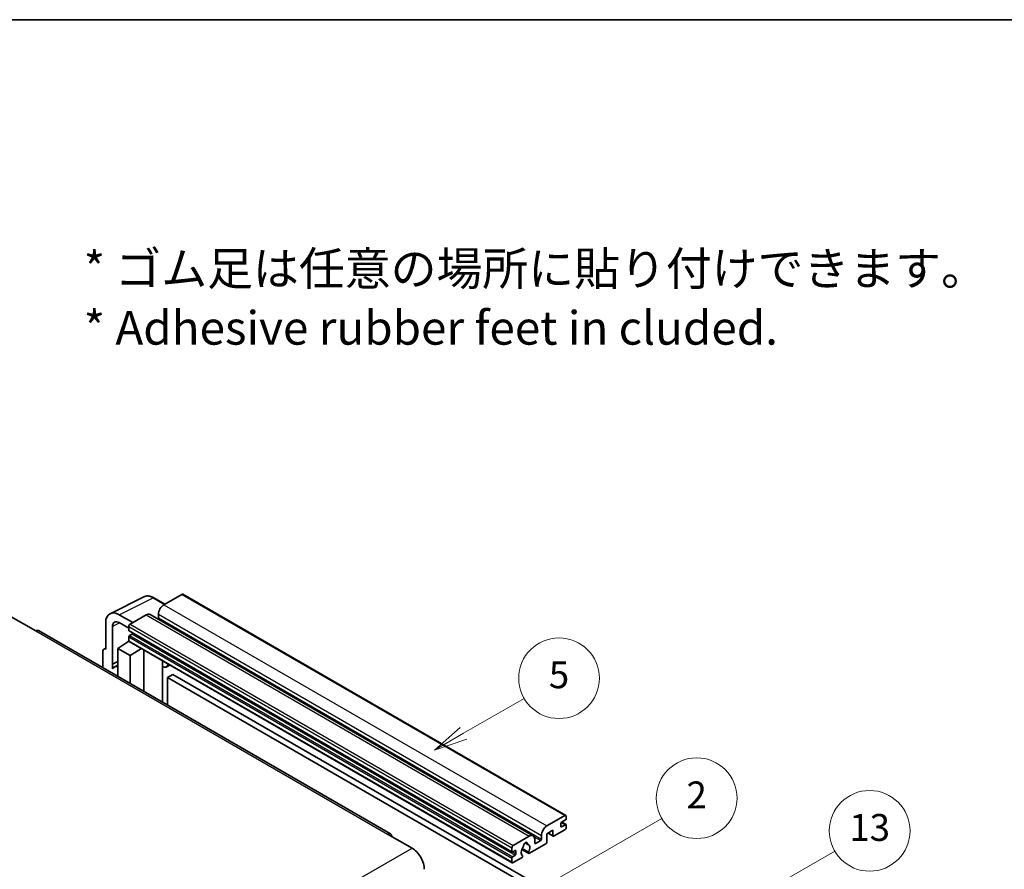
# Model space of a CAD drawing. Units: millimetres. Extents: x 3 to 9457, y 4 to 1128.
# Drawn here: x 356 to 649, y 875 to 1128 of the extents above; entities that cross this region are included whole.
import ezdxf

# ---------------------------------------------------------------- set-up
doc = ezdxf.new("R2010")
doc.units = ezdxf.units.MM
for name, color, linetype, lineweight in [('Border (ISO)', 7, 'Continuous', 35), ('Symbol (ISO)', 7, 'Continuous', 18), ('Symbol (TK)', 100, 'Continuous', 18), ('Visible (ISO)', 7, 'Continuous', 35), ('Visible Narrow (ISO)', 7, 'Continuous', 25)]:
    doc.layers.add(name, color=color, linetype=linetype, lineweight=lineweight)
doc.styles.add('Note Text (TK)', font='MS PGothic.ttf')
doc.styles.add('Note Text (TK2)', font='MS PGothic.ttf')

# ---------------------------------------------------------------- blocks, each defined once
blk = doc.blocks.new('図面枠 tk図枠')
at = {"layer": 'Border (ISO)'}
blk.add_line((14.5, 289), (405.5, 289), dxfattribs=at)
blk = doc.blocks.new('バルーン2')
at = {"layer": 'Symbol (TK)', "color": 100}
for p, q in [((135.708, 235.932), (140.21, 238.531)), ((135.458, 236.365), (133.543, 234.682)), ((135.708, 235.932), (133.543, 234.682)), ((133.543, 234.682), (135.958, 235.499))]:
    blk.add_line(p, q, dxfattribs=at)
at = {"layer": 'Symbol (TK)'}
blk.add_circle((142.809, 240.031), 3, dxfattribs=at)
at = {"layer": 'Symbol (TK)', "color": 7, "insert": (142.809, 240.025), "char_height": 2, "attachment_point": 5, "style": 'Note Text (TK2)'}
blk.add_mtext('5', dxfattribs=at)
blk = doc.blocks.new('バルーン10')
at = {"layer": 'Symbol (TK)', "color": 100}
for p, q in [((155.619, 222.74), (163.307, 227.179)), ((155.369, 223.174), (153.454, 221.49)), ((155.619, 222.74), (153.454, 221.49)), ((153.454, 221.49), (155.869, 222.307))]:
    blk.add_line(p, q, dxfattribs=at)
at = {"layer": 'Symbol (TK)'}
blk.add_circle((165.905, 228.679), 3, dxfattribs=at)
at = {"layer": 'Symbol (TK)', "color": 7, "insert": (165.905, 228.673), "char_height": 2, "attachment_point": 5, "style": 'Note Text (TK2)'}
blk.add_mtext('13', dxfattribs=at)
blk = doc.blocks.new('バルーン12')
at = {"layer": 'Symbol (TK)', "color": 100}
for p, q in [((140.96, 224.132), (150.446, 229.609)), ((140.71, 224.565), (138.795, 222.882)), ((140.96, 224.132), (138.795, 222.882)), ((138.795, 222.882), (141.21, 223.699))]:
    blk.add_line(p, q, dxfattribs=at)
at = {"layer": 'Symbol (TK)'}
blk.add_circle((153.044, 231.109), 3, dxfattribs=at)
at = {"layer": 'Symbol (TK)', "color": 7, "insert": (153.044, 231.091), "char_height": 2, "attachment_point": 5, "style": 'Note Text (TK2)'}
blk.add_mtext('2', dxfattribs=at)

msp = doc.modelspace()

# ---------------------------------------------------------------- linework, layer by layer
at = {"layer": 'Visible (ISO)'}
for p, q in [((382.7229, 950.9076), (392.7796, 955.9302)), ((399.0463, 953.7353), (395.7996, 955.6097)), ((404.0665, 956.6337), (398.7329, 953.5543)), ((404.3522, 956.662), (518.2974, 890.8757)), ((353.3569, 949.9851), (360.63, 945.786)), ((389.5203, 948.2354), (385.4773, 950.5697)), ((393.4801, 950.5216), (388.7122, 947.7689)), ((394.623, 950.6348), (508.5682, 884.8486)), ((397.1167, 950.7549), (397.1167, 949.6352)), ((466.1389, 885.4501), (361.4871, 945.8709)), ((381.4391, 948.2383), (381.4391, 940.3038)), ((383.4606, 935.8687), (383.4606, 947.0683)), ((385.4797, 948.234), (388.3081, 946.601)), ((388.3081, 947.069), (388.3081, 945.9493)), ((388.3081, 943.9897), (388.3081, 942.8699)), ((388.3792, 945.7923), (502.3244, 880.006)), ((389.2779, 944.8295), (388.5506, 944.4096)), ((380.8877, 940.3716), (381.4391, 940.647)), ((381.4391, 940.3038), (381.4386, 940.3041)), ((385.0757, 940.5371), (388.3445, 942.6975)), ((385.0757, 940.5371), (385.0757, 932.252)), ((388.7122, 938.4375), (385.0757, 940.5371)), ((387.6424, 942.2654), (388.311, 942.8165)), ((387.6682, 942.2505), (387.6424, 942.2654)), ((387.6424, 942.2654), (387.6424, 942.2334)), ((388.4265, 942.6083), (502.3717, 876.822)), ((388.7122, 938.4375), (392.0643, 940.508)), ((392.7528, 927.8196), (392.7528, 940.1105)), ((380.631, 939.8378), (380.631, 934.8181)), ((388.7122, 930.1524), (388.7122, 938.4375)), ((383.4606, 935.8687), (385.0757, 936.6752)), ((383.4611, 935.8684), (383.4606, 935.8687)), ((383.4611, 935.8684), (385.0757, 936.6747)), ((383.4611, 934.5314), (383.4611, 935.8684)), ((385.0757, 935.6078), (383.9776, 934.9738)), ((398.3773, 936.5627), (398.5772, 936.7478)), ((398.3792, 936.5645), (398.3792, 924.5712)), ((400.528, 935.6215), (399.5525, 935.0583)), ((401.4401, 932.862), (399.8239, 931.9288)), ((399.8239, 923.7371), (399.8239, 931.9288)), ((399.8239, 931.9288), (511.7488, 867.309)), ((401.4401, 932.862), (513.365, 868.2421)), ((512.6781, 887.768), (518.0117, 890.8474)), ((518.4158, 890.6141), (518.4158, 889.9609)), ((516.7995, 888.4679), (516.7995, 887.6281)), ((518.1734, 889.541), (517.042, 888.8878)), ((517.042, 887.4881), (518.1734, 888.1413)), ((517.0616, 888.8991), (518.3448, 888.1583)), ((518.4158, 888.0013), (518.4158, 887.3481)), ((465.2818, 885.3652), (472.5549, 881.1661)), ((502.6574, 881.9826), (507.4253, 884.7353)), ((511.0619, 883.8489), (511.0619, 884.9686)), ((514.456, 886.4617), (512.6781, 885.4352)), ((512.6781, 885.4352), (512.6781, 883.009)), ((513.0291, 885.6378), (514.5507, 884.7594)), ((514.456, 884.9686), (514.456, 886.4617)), ((518.0117, 886.6483), (514.7792, 884.782)), ((506.1582, 882.7263), (506.9464, 882.2712)), ((512.3549, 882.4492), (507.4865, 879.6384)), ((509.0416, 883.8022), (509.0416, 882.6824)), ((509.284, 882.5425), (510.8194, 883.4289)), ((502.2534, 880.163), (502.2534, 881.2827)), ((503.2231, 880.4429), (502.4958, 880.023)), ((502.4958, 878.6233), (503.2231, 879.0432)), ((503.4655, 879.4631), (503.4655, 880.3029)), ((505.2071, 880.7997), (507.2579, 879.6157)), ((507.1953, 880.0056), (505.3434, 881.0748)), ((505.3434, 878.9933), (505.3927, 878.9648)), ((502.2534, 877.0836), (502.2534, 878.2034)), ((505.1015, 878.2614), (502.6574, 876.8503))]:
    msp.add_line(p, q, dxfattribs=at)
for centre, major_axis, ratio, start_param, end_param in [((404.0665, 956.1671), (0.2857, 0.4949), 0.57735027, 0, 0.78539816), ((385.4822, 945.8983), (-2.8606, 4.9547), 0.5766475, 5.49839613, 7.06797448), ((398.7329, 951.6881), (-1.1429, -1.9795), 0.57735027, 3.92699082, 5.49778714), ((385.4822, 945.8983), (-1.4303, 2.4774), 0.5766475, 5.49839613, 7.06797448), ((393.4801, 948.6554), (1.1429, 1.9795), 0.57735027, 0, 0.78539816), ((396.8742, 949.4952), (-0.1714, -0.2969), 0.57735027, 1.15447238, 2.35619449), ((360.63, 944.3863), (0.8571, 1.4846), 0.57735027, 0, 0.78539816), ((388.7122, 947.3023), (-0.2857, -0.4949), 0.57735027, 3.92699082, 5.49778714), ((388.5506, 946.0892), (-0.1714, -0.2969), 0.57735027, 5.49778714, 6.28318531), ((388.5506, 944.1296), (-0.1714, -0.2969), 0.57735027, 3.92699082, 5.49778714), ((389.2779, 945.1094), (-0.1714, -0.2969), 0.57735027, 0.78539816, 1.99787491), ((381.4396, 939.3698), (-0.5721, 0.9909), 0.5766475, 5.49839613, 7.06797448), ((388.7122, 943.1032), (-0.2857, -0.4949), 0.57735027, 5.49778714, 6.28318531), ((386.6919, 930.2725), (-2.7143, 4.7013), 0.57735027, 5.93239267, 6.4981299), ((397.8078, 936.8142), (-0.5709, 0.2495), 0.0957488, 2.43291877, 3.09977496), ((398.4097, 937.0378), (1.1429, -1.9795), 0.57735027, 5.47896434, 6.96484411), ((518.0117, 890.3808), (0.2857, 0.4949), 0.57735027, 5.49778714, 7.06858347), ((512.6781, 885.9018), (1.1429, 1.9795), 0.57735027, 0.78539816, 2.35619449), ((517.042, 888.6079), (-0.1714, -0.2969), 0.57735027, 3.92699082, 5.49778714), ((517.042, 887.768), (-0.1714, -0.2969), 0.57735027, 5.49778714, 7.06858347), ((518.0117, 887.1148), (-0.2857, -0.4949), 0.57735027, 0.78539816, 2.35619449), ((518.1734, 889.821), (-0.1714, -0.2969), 0.57735027, 0.78539816, 2.35619449), ((518.1734, 887.8614), (0.1714, 0.2969), 0.57735027, 5.49778714, 7.06858347), ((465.2818, 883.9655), (0.8571, 1.4846), 0.57735027, 5.49778714, 7.06858347), ((507.4253, 882.8691), (1.1429, 1.9795), 0.57735027, 5.49778714, 7.06858347), ((514.7792, 885.1553), (-0.2286, -0.3959), 0.57735027, 5.49778714, 7.06858347), ((502.6574, 881.516), (0.2857, 0.4949), 0.57735027, 0.78539816, 2.35619449), ((506.294, 880.5829), (-0.9263, -1.6044), 0.57735027, 4.44838985, 6.30980171), ((505.4471, 881.5728), (-0.1714, -0.2969), 0.57735027, 1.71584878, 2.41828344), ((506.294, 882.1226), (0.4286, 0.7423), 0.57735027, 5.4356982, 8.70146874), ((507.1409, 882.5507), (-0.1714, -0.2969), 0.57735027, 5.4356982, 6.13813286), ((506.294, 880.5829), (0.9263, 1.6044), 0.57735027, 4.68577258, 6.54718444), ((509.284, 882.8224), (-0.1714, -0.2969), 0.57735027, 5.49778714, 7.06858347), ((510.8194, 883.7089), (0.1714, 0.2969), 0.57735027, 3.92699082, 5.49778714), ((512.3549, 882.8224), (-0.2286, -0.3959), 0.57735027, 0.78539816, 2.35619449), ((472.5549, 876.967), (2.5714, -4.4538), 0.57735027, 0.78539816, 2.35619449), ((502.4958, 880.3029), (-0.1714, -0.2969), 0.57735027, 5.49778714, 7.06858347), ((502.4958, 878.3433), (0.1714, 0.2969), 0.57735027, 0.78539816, 2.35619449), ((503.2231, 880.163), (0.1714, 0.2969), 0.57735027, 5.49778714, 7.06858347), ((503.2231, 879.3231), (0.1714, 0.2969), 0.57735027, 3.92699082, 5.49778714), ((505.1015, 878.6347), (0.2286, 0.3959), 0.57735027, 3.92699082, 5.9469406), ((507.4865, 880.0116), (-0.2286, -0.3959), 0.57735027, 5.04863368, 7.06858347), ((502.6574, 877.3169), (-0.2857, -0.4949), 0.57735027, 5.49778714, 7.06858347)]:
    msp.add_ellipse(centre, major_axis=major_axis, ratio=ratio, start_param=start_param, end_param=end_param, dxfattribs=at)
msp.add_open_spline([(395.7996, 955.6097), (395.5962, 955.7271), (395.3905, 955.8283), (394.9769, 955.9949), (394.7691, 956.0603), (394.3542, 956.1516), (394.1472, 956.1775), (393.7383, 956.1854), (393.5365, 956.1673), (393.1457, 956.084), (392.9568, 956.0186), (392.7796, 955.9302)], degree=3, knots=[-0.784789176, -0.784789176, -0.784789176, -0.784789176, -0.634804167, -0.634804167, -0.484819157, -0.484819157, -0.334834148, -0.334834148, -0.184849139, -0.184849139, -0.03486413, -0.03486413, -0.03486413, -0.03486413], dxfattribs=at)
at = {"layer": 'Visible Narrow (ISO)'}
for p, q in [((385.4773, 950.5697), (395.528, 955.5893)), ((395.528, 955.5893), (398.8928, 953.6466)), ((404.0665, 956.6337), (518.0117, 890.8474)), ((398.7329, 953.5543), (512.6781, 887.768)), ((393.4801, 950.5216), (507.4253, 884.7353)), ((397.1167, 950.7549), (511.0619, 884.9686)), ((397.1167, 949.6352), (511.0619, 883.8489)), ((385.6258, 948.1497), (383.4606, 947.0683)), ((388.3081, 947.069), (502.2534, 881.2827)), ((388.3081, 945.9493), (502.2534, 880.163)), ((388.7122, 947.7689), (502.6574, 881.9826)), ((360.63, 945.786), (465.2818, 885.3652)), ((388.3081, 943.9897), (502.2534, 878.2034)), ((388.5506, 944.4096), (502.4958, 878.6233)), ((389.2779, 944.8295), (503.2231, 879.0432)), ((381.4386, 940.3041), (381.4391, 940.3043)), ((388.3081, 942.8699), (502.2534, 877.0836)), ((398.2257, 936.5892), (398.4662, 936.8119)), ((398.2257, 936.5892), (398.2257, 924.6598)), ((516.7995, 887.6281), (517.042, 887.4881)), ((516.9716, 888.8351), (518.1734, 888.1413)), ((508.8568, 884.5621), (510.8194, 883.4289)), ((513.163, 885.7151), (514.456, 884.9686)), ((506.2564, 882.7993), (506.8989, 882.4284)), ((509.0416, 882.6824), (509.284, 882.5425)), ((311.3345, 788.0855), (472.5549, 881.1661)), ((502.4958, 880.023), (503.4655, 879.4631)), ((503.2231, 880.4429), (503.4655, 880.3029))]:
    msp.add_line(p, q, dxfattribs=at)
for centre, major_axis, ratio, start_param, end_param in [((395.5183, 950.9106), (-2.83, 4.9708), 0.57677384, 5.50187364, 6.25179868), ((395.5139, 955.1149), (0.2857, 0.4949), 0.57735027, 0, 0.75049158)]:
    msp.add_ellipse(centre, major_axis=major_axis, ratio=ratio, start_param=start_param, end_param=end_param, dxfattribs=at)

# ---------------------------------------------------------------- block references
at = {"xscale": 4, "yscale": 4, "zscale": 4}
msp.add_blockref('図面枠 tk図枠', (-54.9767, -28.4095), dxfattribs=at)
at = {"layer": 'Symbol (TK)', "xscale": 4, "yscale": 4, "zscale": 4}
for name in ['バルーン2', 'バルーン12', 'バルーン10']:
    msp.add_blockref(name, (-54.9767, -28.4095), dxfattribs=at)

# ---------------------------------------------------------------- texts
at = {"layer": 'Symbol (ISO)', "color": 7, "insert": (374.8962, 1044.7454), "char_height": 10, "width": 277.953224, "attachment_point": 4, "line_spacing_factor": 1.058182, "style": 'Note Text (TK)'}
msp.add_mtext('{\\fＭＳ Ｐゴシック|b0|i0;* ゴム足は任意の場所に貼り付けできます。\\P\\fＭＳ Ｐゴシック|b0|i0;* Adhesive rubber feet in cluded.}', dxfattribs=at)

doc.saveas('drawing.dxf')
